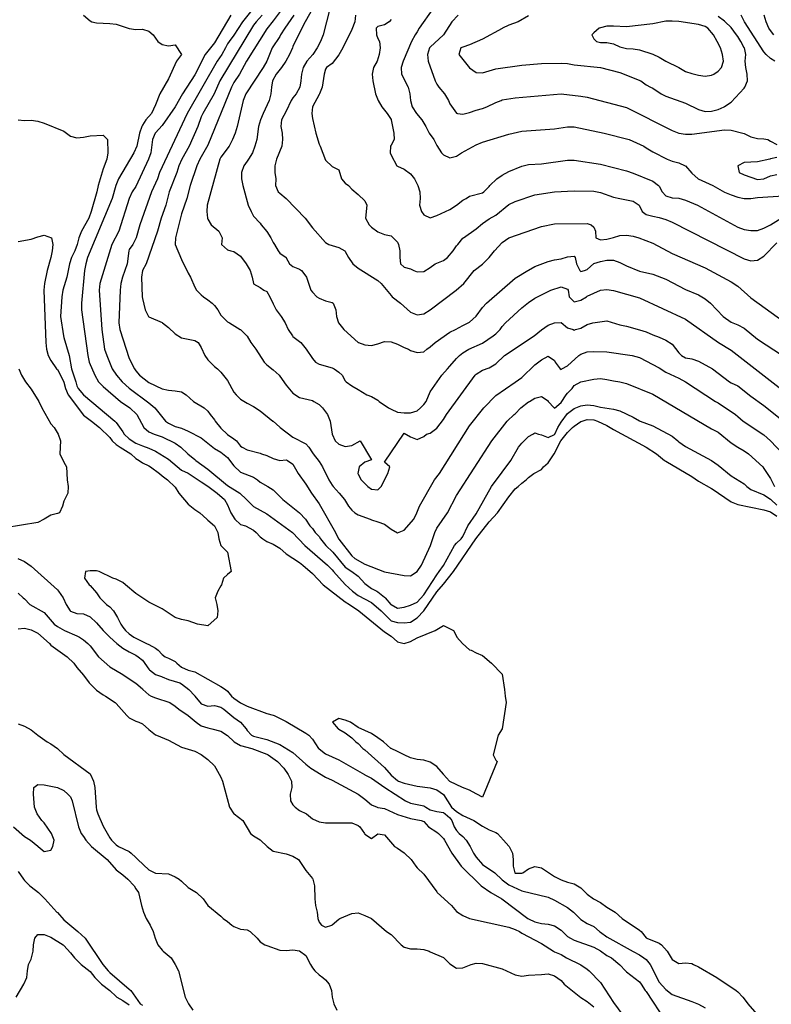
# Model space of a CAD drawing. Units: metres. Extents: x 374575 to 376497, y 8709876 to 8710499.
# Drawn here: x 374912 to 374969, y 8710157 to 8710232 of the extents above; entities that cross this region are included whole.
import ezdxf

# ---------------------------------------------------------------- set-up
doc = ezdxf.new("R2010")
doc.units = ezdxf.units.M
doc.layers.add('C-CURVAS MAYORES ACTUAL', color=250, linetype='Continuous')
doc.layers.add('C-CURVAS MENORES ACTUAL', color=252, linetype='Continuous')

msp = doc.modelspace()

# ---------------------------------------------------------------- linework, layer by layer
at = {"layer": 'C-CURVAS MAYORES ACTUAL', "flags": 128}
for points, elevation in [([(374934.297, 8710233.038), (374933.744, 8710232.038), (374932.977, 8710230.538), (374932.809, 8710230.151), (374932.77, 8710230.038), (374932.549, 8710229.538), (374932.273, 8710229.038), (374931.944, 8710228.538), (374931.537, 8710228.038), (374931.258, 8710227.538), (374931.172, 8710227.038), (374931.122, 8710226.538), (374930.985, 8710226.038), (374930.526, 8710225.038), (374930.334, 8710224.538), (374930.182, 8710224.038), (374930.057, 8710223.038), (374929.914, 8710222.538), (374929.722, 8710222.038), (374929.419, 8710221.538), (374929.309, 8710221.401), (374929.062, 8710221.038), (374928.892, 8710220.538), (374928.887, 8710220.038), (374928.984, 8710219.538), (374929.398, 8710218.038), (374929.614, 8710217.538), (374929.809, 8710217.202), (374930.309, 8710216.656), (374930.383, 8710216.538), (374930.809, 8710216.024), (374931.125, 8710215.538), (374931.309, 8710215.191), (374931.41, 8710215.038), (374931.69, 8710214.538), (374931.809, 8710214.373), (374932.286, 8710214.038), (374932.309, 8710214.004), (374932.559, 8710213.538), (374932.809, 8710213.34), (374933.309, 8710213.135), (374933.458, 8710213.038), (374933.809, 8710212.62), (374933.858, 8710212.538), (374934.188, 8710211.538), (374934.309, 8710211.39), (374934.647, 8710211.038), (374934.809, 8710210.925), (374935.309, 8710210.717), (374935.809, 8710210.591), (374935.89, 8710210.538), (374936.089, 8710210.038), (374936.145, 8710209.538), (374936.301, 8710209.038), (374936.716, 8710208.538), (374937.809, 8710207.548), (374937.824, 8710207.538), (374938.309, 8710207.358), (374938.809, 8710207.309), (374939.309, 8710207.438), (374939.809, 8710207.619), (374940.309, 8710207.603), (374940.809, 8710207.412), (374941.309, 8710207.167), (374941.634, 8710207.038), (374941.809, 8710206.942), (374942.309, 8710206.782), (374942.809, 8710206.819), (374943.047, 8710207.038), (374943.309, 8710207.204), (374943.674, 8710207.538), (374944.809, 8710208.336), (374945.248, 8710208.538), (374945.809, 8710208.851), (374946.214, 8710209.038), (374946.309, 8710209.091), (374946.809, 8710209.545), (374947.309, 8710210.222), (374947.618, 8710210.538), (374949.809, 8710212.451), (374950.767, 8710213.038), (374950.809, 8710213.073), (374951.309, 8710213.333), (374952.309, 8710213.724), (374952.809, 8710213.845), (374953.309, 8710213.926), (374953.809, 8710214.089), (374954.309, 8710214.133), (374954.382, 8710214.038), (374954.498, 8710213.538), (374954.733, 8710213.038), (374954.809, 8710212.962), (374955.096, 8710213.038), (374955.309, 8710213.122), (374955.809, 8710213.585), (374956.309, 8710213.732), (374956.809, 8710213.825), (374957.309, 8710213.822), (374957.809, 8710213.646), (374958.309, 8710213.399), (374959.309, 8710212.995), (374960.309, 8710212.754), (374961.309, 8710212.37), (374962.809, 8710211.597), (374963.809, 8710211.183), (374964.062, 8710211.038), (374964.309, 8710210.87), (374964.723, 8710210.538), (374965.7, 8710209.538), (374966.309, 8710209.098), (374966.425, 8710209.038), (374966.809, 8710208.889), (374967.309, 8710208.628), (374968.309, 8710207.792), (374970.242, 8710206.538)], 4570), ([(374928.064, 8710232.538), (374926.809, 8710230.442), (374926.098, 8710229.538), (374925.309, 8710227.991), (374924.383, 8710226.538), (374923.807, 8710225.538), (374922.809, 8710224.104), (374922.309, 8710223.567), (374922.286, 8710223.538), (374922.083, 8710223.038), (374921.953, 8710222.038), (374921.772, 8710221.538), (374920.809, 8710219.457), (374920.531, 8710219.038), (374920.309, 8710218.546), (374919.496, 8710216.038), (374918.964, 8710215.038), (374918.061, 8710212.038), (374918.01, 8710211.538), (374918.217, 8710208.538), (374918.421, 8710207.038), (374918.58, 8710206.538), (374919.007, 8710205.538), (374919.332, 8710205.038), (374919.774, 8710204.538), (374920.309, 8710204.059), (374921.809, 8710202.936), (374922.249, 8710202.538), (374923.075, 8710201.538), (374923.309, 8710201.37), (374923.809, 8710201.136), (374924.309, 8710200.988), (374924.809, 8710200.775), (374925.809, 8710200.254), (374926.809, 8710199.436), (374927.309, 8710199.152), (374927.809, 8710198.769), (374928.309, 8710198.116), (374928.809, 8710197.636), (374929.809, 8710197.247), (374930.112, 8710197.038), (374930.309, 8710196.88), (374930.901, 8710196.538), (374931.309, 8710196.296), (374932.044, 8710195.538), (374933.324, 8710194.538), (374933.778, 8710194.038), (374934.099, 8710193.538), (374934.309, 8710193.323), (374934.524, 8710193.038), (374934.809, 8710192.732), (374934.926, 8710192.538), (374935.321, 8710192.038), (374935.853, 8710191.538), (374936.809, 8710190.38), (374937.316, 8710190.038), (374937.809, 8710189.68), (374938.309, 8710189.138), (374938.809, 8710188.756), (374939.226, 8710188.538), (374939.309, 8710188.484), (374939.809, 8710188.094), (374939.865, 8710188.038), (374940.293, 8710187.538), (374940.309, 8710187.524), (374940.809, 8710187.249), (374941.309, 8710187.332), (374941.809, 8710187.467), (374942.309, 8710187.713), (374942.809, 8710188.268), (374943.809, 8710189.796), (374943.998, 8710190.038), (374944.309, 8710190.507), (374945.171, 8710192.038), (374945.309, 8710192.219), (374945.66, 8710192.538), (374945.809, 8710192.733), (374946.175, 8710193.538), (374946.809, 8710194.446), (374947.994, 8710196.538), (374948.809, 8710197.637), (374949.461, 8710198.538), (374950.057, 8710199.538), (374950.309, 8710199.848), (374950.809, 8710200.361), (374951.145, 8710200.538), (374951.309, 8710200.644), (374951.584, 8710200.538), (374951.809, 8710200.478), (374952.309, 8710200.287), (374952.809, 8710200.509), (374952.833, 8710200.538), (374953.05, 8710201.038), (374953.309, 8710201.459), (374953.809, 8710202.121), (374954.309, 8710202.511), (374954.809, 8710202.708), (374955.309, 8710202.778), (374955.809, 8710202.724), (374956.309, 8710202.608), (374957.309, 8710202.459), (374957.809, 8710202.316), (374958.809, 8710201.848), (374959.309, 8710201.555), (374959.344, 8710201.538), (374960.309, 8710201.175), (374961.809, 8710200.375), (374962.227, 8710200.038), (374962.309, 8710199.958), (374962.809, 8710199.59), (374964.809, 8710198.519), (374965.309, 8710198.177), (374966.309, 8710197.361), (374967.309, 8710196.734), (374967.493, 8710196.538), (374967.809, 8710196.318), (374968.809, 8710195.905), (374969.309, 8710195.566), (374969.329, 8710195.538), (374969.809, 8710195.115)], 4565), ([(374945.436, 8710232.538), (374944.958, 8710232.038), (374944.326, 8710231.038), (374943.309, 8710230.1), (374943.258, 8710230.038), (374943.104, 8710229.538), (374943.148, 8710229.038), (374943.673, 8710227.538), (374943.809, 8710227.271), (374943.959, 8710227.038), (374944.385, 8710226.538), (374944.701, 8710226.038), (374944.809, 8710225.773), (374945.309, 8710225.061), (374945.388, 8710225.038), (374945.809, 8710224.977), (374946.309, 8710225.1), (374946.809, 8710225.276), (374947.309, 8710225.413), (374947.645, 8710225.538), (374948.309, 8710225.882), (374948.722, 8710226.038), (374948.809, 8710226.064), (374949.809, 8710226.232), (374953.309, 8710226.529), (374954.809, 8710226.368), (374955.309, 8710226.281), (374958.309, 8710225.499), (374961.809, 8710223.728), (374962.309, 8710223.528), (374962.809, 8710223.445), (374963.309, 8710223.442), (374965.809, 8710223.785), (374966.309, 8710223.748), (374967.21, 8710223.538), (374967.309, 8710223.498), (374967.809, 8710223.244), (374968.309, 8710223.116), (374968.809, 8710223.091), (374969.107, 8710223.038), (374969.309, 8710222.916), (374969.809, 8710222.662)], 4575), ([(374969.642, 8710229.038), (374969.309, 8710229.24), (374968.993, 8710229.538), (374968.809, 8710229.745), (374967.334, 8710232.038), (374967.06, 8710232.538)], 4575), ([(374969.809, 8710221.66), (374969.309, 8710221.566), (374969.27, 8710221.538), (374968.309, 8710221.331), (374967.309, 8710221.281), (374966.825, 8710221.038), (374966.917, 8710220.538), (374967.309, 8710220.348), (374968.309, 8710219.988), (374968.809, 8710220.038), (374968.81, 8710220.038), (374969.309, 8710220.267), (374969.809, 8710220.382)], 4575), ([(374911.809, 8710188.398), (374912.194, 8710188.038), (374912.309, 8710187.959), (374912.698, 8710187.538), (374913.809, 8710186.905), (374914.558, 8710186.038), (374914.809, 8710185.84), (374915.356, 8710185.538), (374916.309, 8710185.142), (374916.498, 8710185.038), (374916.809, 8710184.824), (374917.142, 8710184.538), (374917.309, 8710184.362), (374917.96, 8710183.538), (374918.809, 8710182.761), (374919.809, 8710182.185), (374920.763, 8710181.538), (374920.809, 8710181.512), (374921.309, 8710181.086), (374921.344, 8710181.038), (374921.809, 8710180.637), (374921.986, 8710180.538), (374922.309, 8710180.397), (374923.411, 8710180.038), (374923.809, 8710179.766), (374924.091, 8710179.538), (374924.809, 8710179.042), (374925.41, 8710178.538), (374925.809, 8710178.259), (374926.309, 8710178.097), (374926.617, 8710178.038), (374927.309, 8710177.852), (374927.809, 8710177.519), (374928.327, 8710177.038), (374928.809, 8710176.759), (374929.674, 8710176.538), (374930.809, 8710176.102), (374930.926, 8710176.038), (374931.632, 8710175.538), (374932.111, 8710175.038), (374932.459, 8710174.538), (374932.701, 8710174.038), (374932.723, 8710173.538), (374932.61, 8710173.038), (374932.628, 8710172.538), (374932.809, 8710172.236), (374932.984, 8710172.038), (374933.309, 8710171.805), (374933.86, 8710171.538), (374934.309, 8710171.167), (374934.809, 8710170.919), (374935.309, 8710170.853), (374937.309, 8710170.845), (374937.809, 8710170.638), (374937.914, 8710170.538), (374938.286, 8710170.038), (374938.309, 8710169.985), (374938.809, 8710169.647), (374939.309, 8710170.002), (374939.809, 8710169.938), (374940.587, 8710169.038), (374940.809, 8710168.91), (374941.309, 8710168.566), (374941.342, 8710168.538), (374941.851, 8710168.038), (374942.199, 8710167.538), (374942.309, 8710167.411), (374942.809, 8710166.929), (374943.809, 8710165.577), (374943.841, 8710165.538), (374944.924, 8710164.538), (374945.309, 8710164.076), (374945.809, 8710163.761), (374946.309, 8710163.533), (374949.309, 8710162.884), (374949.809, 8710162.703), (374950.138, 8710162.538), (374950.309, 8710162.426), (374951.809, 8710161.631), (374952.721, 8710161.038), (374952.809, 8710160.997), (374953.309, 8710160.804), (374953.733, 8710160.538), (374954.809, 8710160), (374955.309, 8710159.665), (374955.467, 8710159.538), (374956.309, 8710158.65), (374957.309, 8710157.127), (374958.309, 8710155.784)], 4560), ([(374911.669, 8710157.538), (374912.237, 8710158.538), (374912.488, 8710159.038), (374912.526, 8710159.538), (374912.604, 8710160.038), (374912.809, 8710160.43), (374912.962, 8710161.038), (374912.993, 8710161.538), (374913.079, 8710162.038), (374913.309, 8710162.317), (374913.809, 8710162.311), (374914.309, 8710162.108), (374915.244, 8710161.538), (374915.309, 8710161.484), (374915.809, 8710160.932), (374916.109, 8710160.538), (374916.623, 8710160.038), (374917.309, 8710159.504), (374917.678, 8710159.038), (374918.176, 8710158.538), (374918.809, 8710158.045), (374919.309, 8710157.582), (374919.366, 8710157.538), (374919.809, 8710157.29), (374920.309, 8710156.951)], 4555)]:
    msp.add_lwpolyline(points, dxfattribs=dict(at, elevation=elevation))
at = {"layer": 'C-CURVAS MENORES ACTUAL', "flags": 128}
for points, elevation in [([(374930.309, 8710233.736), (374928.964, 8710232.038), (374928.309, 8710231.009), (374927.93, 8710230.538), (374927.809, 8710230.359), (374927.655, 8710230.038), (374927.369, 8710229.538), (374927.026, 8710229.038), (374924.733, 8710225.038), (374922.625, 8710220.538), (374922.457, 8710220.038), (374922, 8710219.038), (374921.1, 8710216.538), (374920.828, 8710215.538), (374920.572, 8710215.038), (374920.309, 8710214.644), (374920.259, 8710214.538), (374920.152, 8710213.538), (374919.796, 8710212.538), (374919.67, 8710212.038), (374919.599, 8710211.538), (374919.506, 8710209.038), (374919.586, 8710208.538), (374920.309, 8710206.319), (374920.702, 8710205.538), (374920.809, 8710205.38), (374921.09, 8710205.038), (374921.809, 8710204.488), (374922.809, 8710204.001), (374923.309, 8710203.889), (374923.809, 8710203.853), (374924.309, 8710203.773), (374924.662, 8710203.538), (374925.221, 8710203.038), (374926.018, 8710202.538), (374926.309, 8710202.295), (374926.475, 8710202.038), (374926.809, 8710201.639), (374926.872, 8710201.538), (374927.309, 8710200.988), (374927.809, 8710200.518), (374928.309, 8710200.18), (374928.488, 8710200.038), (374928.809, 8710199.634), (374928.935, 8710199.538), (374929.309, 8710199.342), (374930.309, 8710199.091), (374930.422, 8710199.038), (374930.809, 8710198.914), (374931.309, 8710198.672), (374931.809, 8710198.536), (374932.309, 8710198.57), (374932.393, 8710198.538), (374932.809, 8710198.255), (374933.213, 8710197.538), (374933.809, 8710196.727), (374934.228, 8710196.038), (374934.809, 8710195.226), (374936.078, 8710193.038), (374936.289, 8710192.538), (374936.309, 8710192.506), (374937.309, 8710191.249), (374937.556, 8710191.038), (374938.309, 8710190.619), (374939.809, 8710190.035), (374941.309, 8710189.739), (374941.809, 8710189.724), (374942.309, 8710190.053), (374942.649, 8710190.538), (374943.336, 8710192.038), (374943.653, 8710193.038), (374943.809, 8710193.37), (374944.623, 8710194.538), (374945.309, 8710195.861), (374948.009, 8710200.038), (374949.199, 8710201.538), (374949.73, 8710202.038), (374949.809, 8710202.102), (374950.24, 8710202.538), (374950.809, 8710203.001), (374950.887, 8710203.038), (374951.309, 8710203.283), (374951.809, 8710203.426), (374952.309, 8710203.076), (374952.331, 8710203.038), (374952.775, 8710202.538), (374952.809, 8710202.521), (374953.309, 8710202.965), (374953.692, 8710203.538), (374953.809, 8710203.683), (374954.151, 8710204.038), (374954.309, 8710204.246), (374954.809, 8710204.536), (374955.809, 8710204.752), (374956.309, 8710204.8), (374956.809, 8710204.727), (374957.309, 8710204.614), (374957.809, 8710204.544), (374958.309, 8710204.404), (374960.309, 8710203.584), (374964.809, 8710200.957), (374965.309, 8710200.692), (374966.309, 8710199.871), (374966.809, 8710199.544), (374967.309, 8710199.265), (374967.626, 8710199.038), (374968.719, 8710198.038), (374968.809, 8710197.925), (374969.309, 8710197.147), (374969.607, 8710196.538)], 4566), ([(374931.996, 8710233.038), (374931.309, 8710232.099), (374930.809, 8710231.501), (374929.273, 8710229.038), (374928.719, 8710228.038), (374928.309, 8710227.41), (374928.121, 8710227.038), (374926.309, 8710222.611), (374925.707, 8710221.538), (374925.466, 8710221.038), (374924.964, 8710219.538), (374924.717, 8710218.538), (374924.309, 8710217.376), (374923.826, 8710215.538), (374923.816, 8710215.038), (374924.309, 8710213.885), (374924.809, 8710212.847), (374924.992, 8710212.538), (374925.309, 8710211.774), (374925.438, 8710211.538), (374925.809, 8710211.179), (374925.979, 8710211.038), (374926.309, 8710210.81), (374926.645, 8710210.538), (374926.809, 8710210.37), (374927.071, 8710210.038), (374927.309, 8710209.633), (374927.417, 8710209.538), (374927.809, 8710209.11), (374927.953, 8710209.038), (374928.768, 8710208.538), (374928.809, 8710208.523), (374929.309, 8710208.027), (374929.603, 8710207.538), (374929.976, 8710207.038), (374930.609, 8710206.038), (374930.809, 8710205.835), (374931.309, 8710205.444), (374931.753, 8710205.038), (374931.809, 8710204.978), (374932.309, 8710204.289), (374932.809, 8710203.683), (374933.309, 8710203.336), (374934.309, 8710203.118), (374934.42, 8710203.038), (374934.809, 8710202.808), (374935.08, 8710202.538), (374935.458, 8710202.038), (374935.664, 8710201.538), (374935.806, 8710200.538), (374935.809, 8710200.529), (374936.047, 8710200.038), (374936.309, 8710199.782), (374936.809, 8710199.588), (374937.309, 8710199.672), (374937.949, 8710200.038), (374938.809, 8710198.585), (374938.309, 8710198.403), (374937.865, 8710198.038), (374937.772, 8710197.538), (374937.809, 8710197.476), (374938.018, 8710197.038), (374938.534, 8710196.538), (374938.809, 8710196.335), (374939.309, 8710196.285), (374939.55, 8710196.538), (374940.057, 8710197.538), (374940.214, 8710198.038), (374939.809, 8710198.391), (374941.309, 8710200.612), (374941.809, 8710200.328), (374942.309, 8710200.123), (374942.809, 8710200.362), (374943.021, 8710200.538), (374943.309, 8710200.603), (374943.809, 8710201), (374944.309, 8710201.661), (374944.542, 8710202.038), (374946.736, 8710205.038), (374946.809, 8710205.115), (374947.309, 8710205.434), (374947.809, 8710205.597), (374948.309, 8710205.909), (374948.983, 8710206.538), (374951.239, 8710208.038), (374951.809, 8710208.505), (374952.309, 8710208.858), (374952.809, 8710209.054), (374953.309, 8710209.057), (374953.809, 8710208.669), (374954.242, 8710208.538), (374954.309, 8710208.491), (374954.413, 8710208.538), (374954.809, 8710208.629), (374955.309, 8710208.91), (374955.744, 8710209.038), (374956.809, 8710209.205), (374957.809, 8710208.882), (374958.309, 8710208.788), (374959.309, 8710208.511), (374959.809, 8710208.356), (374960.309, 8710208.133), (374960.809, 8710207.959), (374961.309, 8710207.709), (374961.809, 8710207.412), (374962.309, 8710206.745), (374962.509, 8710206.538), (374962.809, 8710206.367), (374963.309, 8710206.284), (374963.809, 8710206.113), (374964.882, 8710205.538), (374966.19, 8710204.538), (374966.309, 8710204.467), (374966.809, 8710204.236), (374967.809, 8710203.429), (374968.809, 8710202.739), (374970.309, 8710201.524)], 4568), ([(374935.627, 8710233.038), (374935.119, 8710231.038), (374934.914, 8710230.538), (374934.663, 8710230.038), (374934.325, 8710229.538), (374933.887, 8710229.038), (374933.587, 8710228.538), (374933.47, 8710228.038), (374933.421, 8710227.538), (374933.334, 8710227.038), (374933.073, 8710226.538), (374932.809, 8710226.228), (374932.677, 8710226.038), (374932.309, 8710225.219), (374931.951, 8710224.538), (374931.891, 8710224.038), (374931.989, 8710223.538), (374932.026, 8710223.038), (374931.965, 8710222.538), (374931.558, 8710221.538), (374931.418, 8710221.038), (374931.418, 8710220.538), (374931.502, 8710220.038), (374931.491, 8710219.538), (374931.685, 8710219.038), (374931.809, 8710218.956), (374932.295, 8710218.538), (374932.309, 8710218.529), (374933.754, 8710217.038), (374934.309, 8710216.301), (374935.309, 8710215.186), (374935.557, 8710215.038), (374935.809, 8710214.937), (374936.309, 8710214.801), (374936.777, 8710214.538), (374936.809, 8710214.492), (374937.063, 8710214.038), (374937.4, 8710213.538), (374937.809, 8710213.21), (374939.309, 8710212.273), (374939.548, 8710212.038), (374940.309, 8710211.133), (374940.405, 8710211.038), (374941.035, 8710210.538), (374941.809, 8710209.852), (374942.309, 8710209.645), (374942.809, 8710209.741), (374943.29, 8710210.038), (374945.293, 8710211.538), (374945.875, 8710212.038), (374946.671, 8710213.038), (374947.309, 8710213.523), (374947.809, 8710214.031), (374948.208, 8710214.538), (374948.809, 8710215.168), (374949.309, 8710215.537), (374949.312, 8710215.538), (374951.809, 8710216.408), (374952.809, 8710216.612), (374955.309, 8710216.637), (374955.616, 8710216.538), (374955.809, 8710216.342), (374955.936, 8710216.038), (374955.955, 8710215.538), (374956.309, 8710215.394), (374956.809, 8710215.436), (374957.224, 8710215.538), (374957.309, 8710215.57), (374957.809, 8710215.707), (374958.309, 8710215.731), (374958.809, 8710215.663), (374959.262, 8710215.538), (374960.309, 8710215.136), (374961.809, 8710214.339), (374964.309, 8710213.246), (374966.309, 8710212.162), (374966.809, 8710211.851), (374967.809, 8710210.957), (374970.467, 8710209.038)], 4571), ([(374943.515, 8710233.038), (374942.466, 8710231.538), (374942.309, 8710231.268), (374942.144, 8710231.038), (374941.875, 8710230.538), (374941.236, 8710229.038), (374941.094, 8710228.538), (374941.103, 8710228.038), (374941.611, 8710227.038), (374941.755, 8710226.538), (374941.798, 8710226.038), (374941.92, 8710225.538), (374942.246, 8710225.038), (374942.666, 8710224.538), (374942.98, 8710224.038), (374943.218, 8710223.538), (374943.588, 8710223.038), (374943.809, 8710222.586), (374944.166, 8710222.038), (374944.309, 8710221.866), (374944.809, 8710221.647), (374945.309, 8710221.775), (374945.692, 8710222.038), (374946.809, 8710222.643), (374947.309, 8710222.842), (374949.309, 8710223.447), (374950.309, 8710223.671), (374952.809, 8710223.864), (374953.809, 8710224.023), (374954.309, 8710224.009), (374956.609, 8710223.538), (374958.503, 8710223.038), (374959.634, 8710222.538), (374959.809, 8710222.4), (374960.309, 8710222.099), (374961.417, 8710221.538), (374961.809, 8710221.391), (374962.309, 8710221.253), (374962.785, 8710221.038), (374962.809, 8710221.023), (374963.309, 8710220.486), (374963.773, 8710220.038), (374964.911, 8710219.538), (374965.809, 8710219.028), (374966.309, 8710218.81), (374966.809, 8710218.641), (374967.309, 8710218.552), (374967.809, 8710218.551), (374968.309, 8710218.62), (374970.309, 8710218.738)], 4574), ([(374916.809, 8710232.532), (374917.309, 8710232.113), (374917.446, 8710232.038), (374917.809, 8710231.947), (374918.809, 8710231.909), (374919.309, 8710231.846), (374920.309, 8710231.514), (374920.809, 8710231.445), (374921.309, 8710231.481), (374921.809, 8710231.325), (374922.134, 8710231.038), (374922.478, 8710230.538), (374922.809, 8710230.297), (374923.309, 8710230.203), (374923.809, 8710230.277), (374924.309, 8710229.532), (374923.927, 8710229.038), (374923.309, 8710227.686), (374922.629, 8710226.538), (374922.309, 8710225.69), (374922.013, 8710225.038), (374921.582, 8710224.538), (374921.309, 8710224.13), (374921.264, 8710224.038), (374921.093, 8710223.538), (374920.883, 8710222.538), (374920.665, 8710222.038), (374919.493, 8710220.038), (374919.29, 8710219.538), (374919.009, 8710218.538), (374917.112, 8710214.038), (374916.975, 8710213.538), (374916.89, 8710213.038), (374916.646, 8710210.538), (374916.659, 8710210.038), (374917.133, 8710206.538), (374917.245, 8710206.038), (374917.666, 8710205.038), (374917.956, 8710204.538), (374918.309, 8710204.169), (374919.629, 8710203.038), (374920.355, 8710202.538), (374920.877, 8710202.038), (374921.425, 8710201.038), (374921.809, 8710200.727), (374922.213, 8710200.538), (374922.809, 8710200.342), (374923.809, 8710199.844), (374924.237, 8710199.538), (374924.772, 8710199.038), (374925.309, 8710198.611), (374925.388, 8710198.538), (374926.309, 8710197.868), (374927.809, 8710196.62), (374928.743, 8710196.038), (374929.274, 8710195.538), (374929.309, 8710195.488), (374929.777, 8710195.038), (374929.809, 8710195.013), (374930.809, 8710194.451), (374932.788, 8710193.038), (374933.711, 8710192.038), (374935.451, 8710190.538), (374935.809, 8710190.17), (374935.91, 8710190.038), (374936.809, 8710189.05), (374937.355, 8710188.538), (374937.809, 8710188.223), (374938.809, 8710187.676), (374939.56, 8710187.038), (374939.809, 8710186.779), (374940.075, 8710186.538), (374940.309, 8710186.291), (374940.809, 8710186.142), (374941.309, 8710186.129), (374941.809, 8710186.187), (374942.309, 8710186.497), (374942.809, 8710187.042), (374943.809, 8710188.49), (374944.309, 8710189.075), (374945.096, 8710190.038), (374946.798, 8710192.538), (374947.809, 8710193.838), (374948.454, 8710194.538), (374949.309, 8710195.751), (374949.809, 8710196.351), (374950.039, 8710196.538), (374950.309, 8710196.793), (374950.636, 8710197.038), (374950.809, 8710197.23), (374951.238, 8710197.538), (374951.809, 8710197.835), (374951.976, 8710198.038), (374952.309, 8710198.337), (374952.78, 8710199.038), (374953.292, 8710200.038), (374953.809, 8710200.657), (374954.172, 8710201.038), (374954.309, 8710201.162), (374954.809, 8710201.497), (374954.908, 8710201.538), (374955.309, 8710201.671), (374955.809, 8710201.642), (374956.083, 8710201.538), (374956.809, 8710201.204), (374957.309, 8710200.884), (374959.808, 8710199.538), (374959.809, 8710199.538), (374960.602, 8710199.038), (374961.215, 8710198.538), (374961.309, 8710198.472), (374963.309, 8710197.308), (374963.809, 8710196.959), (374964.809, 8710196.376), (374965.309, 8710196.054), (374965.329, 8710196.038), (374966.309, 8710195.371), (374966.809, 8710195.157), (374968.809, 8710194.748), (374969.309, 8710194.612), (374969.809, 8710194.272)], 4564), ([(374930.468, 8710232.538), (374930.007, 8710232.038), (374929.809, 8710231.775), (374927.219, 8710227.538), (374926.782, 8710226.538), (374925.932, 8710225.038), (374925.809, 8710224.787), (374925.534, 8710224.038), (374924.88, 8710222.538), (374924.327, 8710221.538), (374924.088, 8710221.038), (374923.939, 8710220.538), (374923.346, 8710219.038), (374923.094, 8710218.038), (374922.74, 8710217.038), (374922.474, 8710216.038), (374921.584, 8710213.538), (374921.317, 8710213.038), (374921.233, 8710212.538), (374921.285, 8710211.038), (374921.309, 8710210.904), (374921.53, 8710210.038), (374921.769, 8710209.538), (374921.809, 8710209.496), (374922.809, 8710209.078), (374922.846, 8710209.038), (374923.309, 8710208.697), (374923.809, 8710208.195), (374924.309, 8710207.899), (374925.309, 8710207.687), (374925.569, 8710207.538), (374925.809, 8710207.158), (374926.072, 8710206.538), (374926.309, 8710206.224), (374926.809, 8710205.716), (374927.045, 8710205.538), (374927.309, 8710205.28), (374927.809, 8710204.626), (374928.309, 8710203.745), (374928.479, 8710203.538), (374928.809, 8710203.204), (374929.309, 8710202.896), (374929.809, 8710202.643), (374930.309, 8710202.319), (374931.283, 8710201.538), (374931.309, 8710201.523), (374931.809, 8710201.079), (374931.846, 8710201.038), (374932.809, 8710200.319), (374933.809, 8710199.805), (374934.028, 8710199.538), (374934.309, 8710199.124), (374934.352, 8710199.038), (374934.809, 8710198.44), (374935.077, 8710198.038), (374935.57, 8710197.038), (374935.809, 8710196.651), (374935.894, 8710196.538), (374936.342, 8710196.038), (374936.752, 8710195.538), (374937.06, 8710195.038), (374937.309, 8710194.732), (374937.544, 8710194.538), (374937.809, 8710194.381), (374938.713, 8710194.038), (374938.809, 8710193.985), (374939.309, 8710193.844), (374939.809, 8710193.653), (374940.309, 8710193.285), (374940.809, 8710192.996), (374941.309, 8710193.213), (374942.042, 8710194.038), (374942.294, 8710194.538), (374942.484, 8710195.038), (374943.64, 8710197.038), (374944.014, 8710197.538), (374946.309, 8710201.182), (374947.416, 8710202.538), (374948.309, 8710203.501), (374949.809, 8710204.5), (374950.309, 8710204.879), (374951.309, 8710205.836), (374951.809, 8710206.229), (374952.309, 8710206.508), (374952.809, 8710206.154), (374952.858, 8710206.038), (374953.246, 8710205.538), (374953.309, 8710205.478), (374953.362, 8710205.538), (374953.809, 8710205.752), (374954.667, 8710206.538), (374954.809, 8710206.64), (374955.309, 8710206.816), (374955.809, 8710206.856), (374956.809, 8710206.827), (374958.749, 8710206.538), (374959.309, 8710206.39), (374960.809, 8710205.597), (374961.309, 8710205.273), (374962.309, 8710204.825), (374962.809, 8710204.548), (374965.119, 8710203.038), (374965.309, 8710202.933), (374966.64, 8710202.038), (374966.809, 8710201.878), (374967.232, 8710201.538), (374968.809, 8710200.492), (374969.309, 8710200.041), (374970.25, 8710199.038)], 4567), ([(374932.888, 8710232.538), (374932.192, 8710231.538), (374931.862, 8710231.038), (374931.809, 8710230.915), (374931.238, 8710230.038), (374930.815, 8710229.038), (374930.543, 8710228.538), (374929.216, 8710226.538), (374929.019, 8710226.038), (374928.563, 8710224.038), (374928.4, 8710223.538), (374928.188, 8710223.038), (374927.929, 8710222.538), (374927.309, 8710221.692), (374927.224, 8710221.538), (374926.254, 8710218.038), (374926.221, 8710217.538), (374926.285, 8710217.038), (374926.309, 8710216.972), (374926.575, 8710216.538), (374927.139, 8710216.038), (374927.395, 8710215.538), (374927.355, 8710215.038), (374927.809, 8710214.629), (374928.064, 8710214.538), (374928.309, 8710214.494), (374928.809, 8710214.128), (374929.25, 8710213.538), (374929.535, 8710213.038), (374929.693, 8710212.538), (374929.791, 8710212.038), (374929.809, 8710212.02), (374930.309, 8710211.747), (374930.591, 8710211.538), (374930.809, 8710211.434), (374931.043, 8710211.038), (374931.309, 8710210.505), (374931.522, 8710210.038), (374931.91, 8710209.538), (374932.212, 8710209.038), (374932.441, 8710208.538), (374932.779, 8710208.038), (374932.809, 8710208), (374933.405, 8710207.538), (374933.832, 8710207.038), (374934.309, 8710206.315), (374934.548, 8710206.038), (374934.809, 8710205.896), (374935.809, 8710205.612), (374935.976, 8710205.538), (374936.309, 8710205.287), (374936.576, 8710205.038), (374936.809, 8710204.618), (374936.891, 8710204.538), (374937.309, 8710204.231), (374937.809, 8710203.96), (374938.458, 8710203.538), (374938.809, 8710203.407), (374939.309, 8710203.127), (374939.392, 8710203.038), (374940.125, 8710202.538), (374940.309, 8710202.44), (374940.809, 8710202.223), (374941.309, 8710202.159), (374941.809, 8710202.18), (374942.309, 8710202.332), (374942.563, 8710202.538), (374942.809, 8710202.795), (374942.999, 8710203.038), (374943.309, 8710203.77), (374943.476, 8710204.038), (374944.202, 8710205.038), (374944.616, 8710205.538), (374944.809, 8710205.732), (374945.309, 8710206.321), (374945.534, 8710206.538), (374945.809, 8710206.761), (374946.261, 8710207.038), (374947.309, 8710207.48), (374948.114, 8710208.038), (374948.309, 8710208.206), (374948.642, 8710208.538), (374948.809, 8710208.757), (374949.062, 8710209.038), (374950.309, 8710210.195), (374950.809, 8710210.608), (374951.309, 8710210.931), (374952.53, 8710211.538), (374953.309, 8710211.805), (374953.809, 8710211.624), (374953.841, 8710211.538), (374953.928, 8710211.038), (374954.309, 8710210.649), (374954.809, 8710210.771), (374955.261, 8710211.038), (374955.309, 8710211.078), (374956.309, 8710211.545), (374956.809, 8710211.588), (374957.309, 8710211.506), (374959.309, 8710210.94), (374962.809, 8710209.333), (374965.343, 8710207.538), (374966.309, 8710206.95), (374971.809, 8710202.678)], 4569), ([(374937.604, 8710232.538), (374937.536, 8710232.038), (374937.309, 8710231.441), (374936.634, 8710230.038), (374936.309, 8710229.501), (374935.809, 8710228.849), (374935.38, 8710228.538), (374935.309, 8710228.428), (374935.21, 8710228.038), (374935.047, 8710227.038), (374934.843, 8710226.538), (374934.809, 8710226.493), (374934.305, 8710225.538), (374934.254, 8710225.038), (374934.309, 8710224.654), (374934.553, 8710223.538), (374934.809, 8710222.691), (374934.889, 8710222.538), (374935.309, 8710221.475), (374935.809, 8710220.981), (374936.309, 8710220.733), (374936.514, 8710220.038), (374936.809, 8710219.718), (374937.059, 8710219.538), (374937.309, 8710219.244), (374937.809, 8710218.855), (374938.309, 8710218.357), (374938.451, 8710218.038), (374938.367, 8710217.038), (374938.64, 8710216.538), (374938.809, 8710216.343), (374939.309, 8710216.004), (374939.809, 8710215.795), (374940.309, 8710215.676), (374940.809, 8710215.198), (374940.878, 8710215.038), (374940.977, 8710214.538), (374940.989, 8710214.038), (374941.047, 8710213.538), (374941.309, 8710213.287), (374941.809, 8710213.163), (374942.057, 8710213.038), (374942.309, 8710212.946), (374942.809, 8710212.968), (374943.309, 8710213.267), (374943.68, 8710213.538), (374943.809, 8710213.603), (374944.309, 8710213.796), (374944.619, 8710214.038), (374945.056, 8710214.538), (374945.309, 8710214.916), (374945.427, 8710215.038), (374945.809, 8710215.502), (374945.849, 8710215.538), (374946.809, 8710216.226), (374947.309, 8710216.639), (374947.809, 8710216.991), (374948.309, 8710217.277), (374949.309, 8710218.075), (374949.809, 8710218.304), (374951.309, 8710218.816), (374952.809, 8710219.058), (374954.309, 8710219.135), (374955.809, 8710219.093), (374956.309, 8710219.01), (374957.309, 8710218.639), (374957.809, 8710218.529), (374958.809, 8710218.336), (374959.275, 8710218.038), (374959.518, 8710217.538), (374959.809, 8710217.323), (374960.309, 8710217.183), (374960.809, 8710217.084), (374961.309, 8710216.941), (374961.809, 8710216.74), (374967.309, 8710213.943), (374967.809, 8710213.784), (374968.309, 8710213.828), (374968.809, 8710214.131), (374969.809, 8710215.152)], 4572), ([(374940.309, 8710232.216), (374940.172, 8710232.038), (374939.809, 8710231.816), (374939.309, 8710231.674), (374939.171, 8710231.538), (374939.208, 8710231.038), (374939.309, 8710230.749), (374939.441, 8710230.538), (374939.483, 8710230.038), (374939.407, 8710229.538), (374939.263, 8710229.038), (374938.977, 8710228.538), (374938.867, 8710228.038), (374938.915, 8710227.538), (374939.12, 8710226.538), (374939.321, 8710226.038), (374939.61, 8710225.538), (374940.019, 8710225.038), (374940.309, 8710224.567), (374940.319, 8710224.538), (374940.521, 8710223.538), (374940.544, 8710223.038), (374940.309, 8710222.606), (374940.279, 8710222.538), (374940.242, 8710222.038), (374940.309, 8710221.86), (374940.758, 8710221.038), (374940.809, 8710220.999), (374941.309, 8710220.783), (374941.809, 8710220.436), (374942.102, 8710220.038), (374942.351, 8710219.538), (374942.515, 8710219.038), (374942.538, 8710218.538), (374942.498, 8710218.038), (374942.648, 8710217.538), (374942.809, 8710217.3), (374943.309, 8710217.059), (374943.809, 8710217.229), (374944.809, 8710217.687), (374945.309, 8710218.019), (374945.809, 8710218.416), (374946.041, 8710218.538), (374946.309, 8710218.73), (374947.309, 8710218.974), (374947.394, 8710219.038), (374947.809, 8710219.454), (374947.868, 8710219.538), (374948.392, 8710220.038), (374948.809, 8710220.317), (374949.309, 8710220.596), (374950.309, 8710221.019), (374950.809, 8710221.131), (374951.809, 8710221.179), (374953.809, 8710221.47), (374954.309, 8710221.456), (374956.309, 8710221.152), (374958.309, 8710220.659), (374958.809, 8710220.486), (374960.309, 8710219.858), (374960.766, 8710219.538), (374960.809, 8710219.481), (374961.024, 8710219.038), (374961.309, 8710218.744), (374961.809, 8710218.601), (374962.309, 8710218.564), (374962.809, 8710218.422), (374963.726, 8710218.038), (374966.809, 8710216.342), (374967.309, 8710216.176), (374967.809, 8710216.084), (374968.309, 8710216.1), (374968.809, 8710216.265), (374969.309, 8710216.534), (374969.315, 8710216.538), (374970.141, 8710217.038)], 4573), ([(374950.809, 8710232.485), (374950.017, 8710232.038), (374949.309, 8710231.791), (374948.83, 8710231.538), (374948.809, 8710231.525), (374947.309, 8710230.712), (374946.309, 8710230.269), (374945.809, 8710230.109), (374945.65, 8710230.038), (374945.495, 8710229.538), (374946.309, 8710228.51), (374946.809, 8710228.176), (374947.309, 8710228.138), (374948.309, 8710228.451), (374950.309, 8710228.734), (374951.809, 8710228.849), (374953.309, 8710228.888), (374953.809, 8710228.86), (374954.309, 8710228.762), (374956.309, 8710228.554), (374957.809, 8710228.165), (374959.405, 8710227.538), (374959.809, 8710227.234), (374960.153, 8710227.038), (374960.309, 8710226.967), (374960.957, 8710226.538), (374961.309, 8710226.349), (374962.809, 8710225.817), (374963.809, 8710225.329), (374964.309, 8710225.193), (374964.809, 8710225.198), (374965.309, 8710225.343), (374965.77, 8710225.538), (374965.809, 8710225.559), (374966.309, 8710225.886), (374967.309, 8710226.971), (374967.359, 8710227.038), (374967.554, 8710227.538), (374967.528, 8710228.038), (374967.423, 8710228.538), (374967.377, 8710229.038), (374967.419, 8710229.538), (374967.318, 8710230.038), (374967.309, 8710230.052), (374967.052, 8710230.538), (374966.809, 8710230.922), (374966.71, 8710231.038), (374966.309, 8710231.601)], 4576), ([(374964.534, 8710231.538), (374964.309, 8710231.686), (374963.809, 8710231.839), (374962.309, 8710232.047), (374961.809, 8710232.093), (374961.309, 8710232.086), (374960.309, 8710231.871), (374958.309, 8710231.661), (374957.309, 8710231.701), (374956.809, 8710231.695), (374956.309, 8710231.585), (374956.21, 8710231.538), (374955.809, 8710231.189), (374955.664, 8710231.038), (374955.809, 8710230.728), (374956.015, 8710230.538), (374956.309, 8710230.463), (374956.809, 8710230.455), (374957.309, 8710230.341), (374957.809, 8710230.119), (374958.094, 8710230.038), (374958.309, 8710230.008), (374958.809, 8710229.977), (374959.309, 8710229.9), (374960.309, 8710229.565), (374960.809, 8710229.338), (374961.309, 8710229.023), (374962.309, 8710228.54), (374962.809, 8710228.253), (374963.309, 8710228.075), (374963.809, 8710227.958), (374964.309, 8710227.881), (374964.809, 8710227.962), (374964.977, 8710228.038), (374965.309, 8710228.255), (374965.57, 8710228.538), (374965.71, 8710229.038), (374965.647, 8710229.538), (374965.483, 8710230.038), (374965.25, 8710230.538), (374964.969, 8710231.038), (374964.534, 8710231.538)], 4577), ([(374966.309, 8710231.601), (374965.852, 8710232.038), (374965.809, 8710232.089), (374965.309, 8710232.436)], 4576), ([(374969.575, 8710231.038), (374969.309, 8710231.367), (374969.198, 8710231.538), (374968.98, 8710232.038), (374968.822, 8710232.538)], 4574), ([(374911.809, 8710224.538), (374912.309, 8710224.504), (374912.809, 8710224.534), (374913.309, 8710224.441), (374913.809, 8710224.286), (374915.309, 8710223.686), (374915.809, 8710223.31), (374916.309, 8710223.174), (374916.809, 8710223.226), (374917.309, 8710223.322), (374918.309, 8710223.386), (374918.645, 8710223.038), (374918.671, 8710222.038), (374918.587, 8710221.538), (374918.309, 8710220.814), (374917.915, 8710219.538), (374917.813, 8710219.038), (374917.392, 8710217.538), (374917.208, 8710217.038), (374916.651, 8710216.038), (374916.443, 8710215.538), (374916.327, 8710215.038), (374916.136, 8710214.538), (374915.901, 8710214.038), (374915.747, 8710213.538), (374915.532, 8710212.538), (374915.223, 8710211.538), (374915.148, 8710211.038), (374915.041, 8710209.538), (374915.269, 8710208.038), (374915.309, 8710207.933), (374915.713, 8710206.538), (374915.882, 8710205.538), (374916.221, 8710204.538), (374916.309, 8710204.236), (374916.397, 8710204.038), (374916.801, 8710203.538), (374919.198, 8710201.538), (374919.309, 8710201.425), (374919.809, 8710200.724), (374919.923, 8710200.538), (374920.309, 8710200.17), (374920.809, 8710199.857), (374921.309, 8710199.641), (374921.809, 8710199.476), (374922.309, 8710199.245), (374923.309, 8710198.635), (374924.309, 8710197.799), (374924.809, 8710197.563), (374925.809, 8710196.89), (374926.309, 8710196.579), (374927.013, 8710196.038), (374927.577, 8710195.538), (374927.809, 8710195.134), (374928.055, 8710194.538), (374928.382, 8710194.038), (374928.809, 8710193.648), (374929.183, 8710193.538), (374929.809, 8710193.218), (374930.006, 8710193.038), (374930.309, 8710192.685), (374930.502, 8710192.538), (374930.809, 8710192.341), (374931.309, 8710192.143), (374931.809, 8710191.832), (374932.309, 8710191.402), (374933.309, 8710190.736), (374933.579, 8710190.538), (374934.309, 8710189.891), (374935.132, 8710189.038), (374936.809, 8710187.734), (374937.139, 8710187.538), (374937.848, 8710187.038), (374939.809, 8710185.448), (374940.309, 8710185.115), (374940.809, 8710184.665), (374941.309, 8710184.56), (374941.809, 8710184.701), (374942.309, 8710184.979), (374943.674, 8710185.538), (374944.309, 8710185.927), (374945.073, 8710185.538), (374945.309, 8710185.102), (374945.351, 8710185.038), (374945.771, 8710184.538), (374946.309, 8710184.071), (374946.434, 8710184.038), (374946.809, 8710183.844), (374947.309, 8710183.637), (374947.994, 8710183.038), (374948.809, 8710182.207), (374948.981, 8710181.038), (374949.022, 8710180.538), (374949.121, 8710180.038), (374948.809, 8710178.019), (374948.504, 8710177.538), (374948.117, 8710176.038), (374948.309, 8710175.644), (374948.427, 8710175.538), (374947.309, 8710172.822), (374946.859, 8710173.038), (374946.809, 8710173.072), (374946.309, 8710173.335), (374945.781, 8710173.538), (374944.809, 8710174.003), (374944.772, 8710174.038), (374944.326, 8710174.538), (374944.309, 8710174.562), (374943.809, 8710175.148), (374943.309, 8710175.493), (374942.809, 8710175.637), (374942.309, 8710175.693), (374941.809, 8710175.809), (374941.309, 8710176.038), (374940.809, 8710176.304), (374940.309, 8710176.517), (374940.288, 8710176.538), (374939.724, 8710177.038), (374939.309, 8710177.354), (374938.809, 8710177.666), (374937.809, 8710178.14), (374937.219, 8710178.538), (374936.809, 8710178.683), (374936.309, 8710178.809), (374935.831, 8710178.538), (374936.266, 8710178.038), (374936.309, 8710177.999), (374936.809, 8710177.724), (374937.309, 8710177.352), (374937.629, 8710177.038), (374937.809, 8710176.908), (374938.162, 8710176.538), (374938.309, 8710176.431), (374939.809, 8710175.087), (374940.309, 8710174.499), (374940.809, 8710174.084), (374940.886, 8710174.038), (374941.309, 8710173.884), (374942.309, 8710173.659), (374943.309, 8710173.532), (374943.809, 8710173.374), (374944.309, 8710173.009), (374944.924, 8710172.038), (374945.309, 8710171.706), (374945.809, 8710171.404), (374946.648, 8710171.038), (374947.309, 8710170.585), (374947.809, 8710170.315), (374948.309, 8710170.115), (374948.442, 8710170.038), (374948.914, 8710169.538), (374949.309, 8710169.06), (374949.338, 8710169.038), (374949.584, 8710168.538), (374949.649, 8710168.038), (374949.634, 8710167.538), (374949.776, 8710167.038), (374949.809, 8710167.012), (374950.309, 8710167.009), (374950.388, 8710167.038), (374950.809, 8710167.325), (374951.309, 8710167.515), (374951.809, 8710167.426), (374952.809, 8710166.75), (374953.309, 8710166.488), (374953.809, 8710166.312), (374954.309, 8710166.184), (374954.809, 8710165.874), (374955.309, 8710165.413), (374955.788, 8710165.038), (374956.309, 8710164.755), (374956.809, 8710164.415), (374957.446, 8710164.038), (374957.986, 8710163.538), (374959.309, 8710162.661), (374959.438, 8710162.538), (374959.809, 8710162.073), (374959.85, 8710162.038), (374960.809, 8710161.661), (374960.98, 8710161.538), (374961.406, 8710161.038), (374961.809, 8710160.414), (374962.309, 8710160.116), (374962.809, 8710160.157), (374963.309, 8710160.102), (374963.417, 8710160.038), (374963.809, 8710159.86), (374965.205, 8710159.038), (374966.687, 8710158.038), (374966.809, 8710157.938), (374967.207, 8710157.538), (374967.309, 8710157.417), (374967.583, 8710157.038), (374968.444, 8710156.038)], 4563), ([(374911.809, 8710215.257), (374912.809, 8710215.44), (374913.309, 8710215.606), (374913.809, 8710215.736), (374914.354, 8710215.538), (374914.454, 8710215.038), (374914.415, 8710214.538), (374914.322, 8710214.038), (374914.033, 8710213.038), (374913.82, 8710212.038), (374913.771, 8710211.538), (374913.94, 8710207.538), (374913.989, 8710207.038), (374914.113, 8710206.538), (374914.309, 8710206.174), (374914.744, 8710205.538), (374914.809, 8710205.474), (374915.294, 8710204.538), (374915.309, 8710204.501), (374915.442, 8710204.038), (374915.639, 8710203.538), (374916.809, 8710201.991), (374917.309, 8710201.6), (374917.414, 8710201.538), (374918.018, 8710201.038), (374918.809, 8710200.281), (374919.002, 8710200.038), (374919.309, 8710199.755), (374919.602, 8710199.538), (374920.425, 8710199.038), (374920.809, 8710198.678), (374921.061, 8710198.538), (374921.309, 8710198.358), (374921.809, 8710198.11), (374921.927, 8710198.038), (374922.617, 8710197.538), (374922.809, 8710197.354), (374923.22, 8710197.038), (374923.809, 8710196.482), (374924.088, 8710196.038), (374924.809, 8710195.202), (374925.309, 8710194.782), (374925.698, 8710194.538), (374926.24, 8710194.038), (374926.309, 8710193.962), (374926.819, 8710193.538), (374927.066, 8710193.038), (374927.152, 8710192.538), (374927.309, 8710192.044), (374927.311, 8710192.038), (374927.809, 8710191.528), (374928.104, 8710190.038), (374927.809, 8710189.815), (374927.494, 8710189.538), (374927.347, 8710189.038), (374927.309, 8710188.946), (374927.07, 8710188.538), (374926.882, 8710188.038), (374927, 8710187.538), (374927.069, 8710187.038), (374927.016, 8710186.538), (374926.309, 8710185.904), (374925.508, 8710186.038), (374924.809, 8710186.287), (374924.309, 8710186.376), (374923.809, 8710186.536), (374922.809, 8710187.191), (374921.809, 8710187.705), (374920.809, 8710188.36), (374920.021, 8710189.038), (374919.809, 8710189.201), (374919.309, 8710189.453), (374919.055, 8710189.538), (374917.999, 8710190.038), (374917.809, 8710190.112), (374917.309, 8710190.109), (374916.966, 8710190.038), (374916.876, 8710189.538), (374917.251, 8710189.038), (374917.309, 8710188.989), (374917.809, 8710188.426), (374918.067, 8710188.038), (374918.568, 8710187.538), (374918.809, 8710187.341), (374919.09, 8710187.038), (374919.399, 8710186.538), (374919.659, 8710186.038), (374919.809, 8710185.795), (374920.008, 8710185.538), (374920.309, 8710185.277), (374920.657, 8710185.038), (374921.611, 8710184.538), (374921.809, 8710184.461), (374922.309, 8710184.2), (374922.502, 8710184.038), (374922.809, 8710183.713), (374923.048, 8710183.538), (374923.309, 8710183.43), (374923.809, 8710183.174), (374923.932, 8710183.038), (374924.309, 8710182.746), (374924.809, 8710182.52), (374925.309, 8710182.393), (374927.309, 8710181.274), (374927.659, 8710181.038), (374927.809, 8710180.911), (374928.122, 8710180.538), (374928.309, 8710180.363), (374928.809, 8710180.009), (374929.309, 8710179.751), (374930.809, 8710179.196), (374931.309, 8710179.063), (374931.371, 8710179.038), (374932.309, 8710178.591), (374933.809, 8710177.702), (374934.032, 8710177.538), (374934.309, 8710177.243), (374934.766, 8710176.538), (374934.809, 8710176.496), (374935.309, 8710176.118), (374936.309, 8710175.674), (374938.284, 8710174.538), (374938.309, 8710174.527), (374938.809, 8710174.259), (374939.83, 8710173.538), (374941.412, 8710172.538), (374941.809, 8710172.36), (374942.809, 8710172.147), (374942.969, 8710172.038), (374943.309, 8710171.853), (374943.809, 8710171.718), (374944.309, 8710171.644), (374944.45, 8710171.538), (374944.809, 8710171.223), (374944.957, 8710171.038), (374945.146, 8710170.538), (374945.309, 8710170.255), (374945.518, 8710170.038), (374945.809, 8710169.81), (374946.052, 8710169.538), (374946.368, 8710169.038), (374946.61, 8710168.538), (374946.809, 8710168.222), (374947.309, 8710167.66), (374948.248, 8710167.038), (374948.809, 8710166.494), (374949.309, 8710166.12), (374950.309, 8710165.665), (374952.309, 8710165.17), (374952.809, 8710164.956), (374953.809, 8710164.38), (374954.258, 8710164.038), (374954.743, 8710163.538), (374954.809, 8710163.459), (374955.309, 8710163.154), (374955.809, 8710162.93), (374956.24, 8710162.538), (374956.309, 8710162.506), (374956.809, 8710162.145), (374958.809, 8710161.033), (374959.309, 8710160.757), (374959.64, 8710160.538), (374959.809, 8710160.405), (374960.105, 8710160.038), (374960.809, 8710158.669), (374961.309, 8710158.109), (374961.809, 8710157.746), (374963.309, 8710157.202), (374963.809, 8710156.995), (374964.309, 8710156.722)], 4562), ([(374911.861, 8710205.538), (374912.063, 8710205.038), (374912.374, 8710204.538), (374912.809, 8710203.979), (374913.393, 8710203.038), (374913.627, 8710202.538), (374914.309, 8710201.323), (374914.565, 8710201.038), (374914.864, 8710200.538), (374915.05, 8710200.038), (374914.997, 8710199.038), (374915.309, 8710198.391), (374915.5, 8710198.038), (374915.546, 8710197.038), (374915.642, 8710196.538), (374915.621, 8710196.038), (374915.309, 8710195.422), (374915.189, 8710195.038), (374914.961, 8710194.538), (374914.809, 8710194.477), (374914.309, 8710194.346), (374913.809, 8710194.044), (374913.803, 8710194.038), (374913.309, 8710193.796), (374910.809, 8710193.388)], 4561), ([(374911.787, 8710191.038), (374912.309, 8710190.809), (374912.809, 8710190.447), (374914.809, 8710188.638), (374914.9, 8710188.538), (374915.256, 8710188.038), (374915.494, 8710187.538), (374915.778, 8710187.038), (374915.809, 8710187.016), (374916.309, 8710186.852), (374916.809, 8710186.809), (374917.309, 8710186.578), (374917.809, 8710186.132), (374918.311, 8710185.538), (374918.813, 8710185.038), (374919.342, 8710184.538), (374919.809, 8710184.185), (374920.309, 8710183.904), (374920.809, 8710183.655), (374920.987, 8710183.538), (374921.309, 8710183.265), (374921.809, 8710182.577), (374921.842, 8710182.538), (374922.309, 8710182.186), (374922.766, 8710182.038), (374922.809, 8710182.014), (374923.309, 8710181.809), (374924.177, 8710181.538), (374924.309, 8710181.476), (374924.846, 8710181.038), (374925.309, 8710180.543), (374925.315, 8710180.538), (374925.809, 8710179.942), (374926.309, 8710179.764), (374926.809, 8710179.818), (374927.309, 8710179.693), (374927.532, 8710179.538), (374928.309, 8710178.89), (374928.817, 8710178.538), (374929.25, 8710178.038), (374929.309, 8710177.906), (374929.657, 8710177.538), (374929.809, 8710177.482), (374930.809, 8710177.219), (374931.809, 8710176.838), (374932.809, 8710176.226), (374933.809, 8710175.324), (374934.185, 8710175.038), (374935.309, 8710174.34), (374935.809, 8710174.118), (374937.809, 8710173.034), (374938.309, 8710172.663), (374938.809, 8710172.228), (374939.26, 8710172.038), (374939.309, 8710172.024), (374939.809, 8710171.937), (374940.809, 8710171.495), (374941.809, 8710171.194), (374942.627, 8710171.038), (374942.809, 8710170.96), (374943.18, 8710170.538), (374943.809, 8710170.137), (374943.941, 8710170.038), (374944.309, 8710169.656), (374944.398, 8710169.538), (374944.957, 8710168.538), (374945.674, 8710167.538), (374947.19, 8710166.038), (374947.94, 8710165.538), (374948.79, 8710165.038), (374950.77, 8710163.538), (374950.809, 8710163.517), (374951.309, 8710163.288), (374951.809, 8710163.15), (374952.309, 8710163.103), (374952.809, 8710162.982), (374953.309, 8710162.659), (374953.412, 8710162.538), (374953.809, 8710162.181), (374954.017, 8710162.038), (374954.309, 8710161.882), (374955.809, 8710161.347), (374956.309, 8710161.075), (374956.809, 8710160.728), (374957.163, 8710160.538), (374957.809, 8710159.994), (374958.229, 8710159.538), (374958.309, 8710159.467), (374959.309, 8710158.708), (374959.434, 8710158.538), (374959.742, 8710158.038), (374959.809, 8710157.96), (374961.309, 8710155.686)], 4561), ([(374911.809, 8710185.667), (374912.309, 8710185.72), (374912.809, 8710185.605), (374912.908, 8710185.538), (374913.309, 8710185.326), (374914.201, 8710184.538), (374914.309, 8710184.414), (374915.562, 8710183.538), (374916.073, 8710183.038), (374916.309, 8710182.717), (374916.809, 8710182.134), (374917.236, 8710181.538), (374917.309, 8710181.456), (374917.809, 8710180.975), (374918.309, 8710180.636), (374918.488, 8710180.538), (374919.235, 8710180.038), (374919.309, 8710179.971), (374920.131, 8710179.038), (374920.309, 8710178.868), (374920.809, 8710178.623), (374921.047, 8710178.538), (374921.309, 8710178.419), (374921.809, 8710177.99), (374922.309, 8710177.584), (374922.394, 8710177.538), (374923.309, 8710177.172), (374924.309, 8710176.638), (374925.309, 8710176.318), (374925.809, 8710176.062), (374926.309, 8710175.694), (374926.809, 8710175.202), (374926.931, 8710175.038), (374927.309, 8710174.341), (374927.425, 8710174.038), (374927.957, 8710172.038), (374928.309, 8710171.55), (374928.32, 8710171.538), (374928.976, 8710171.038), (374929.573, 8710170.038), (374929.809, 8710169.86), (374930.309, 8710169.562), (374930.338, 8710169.538), (374930.851, 8710169.038), (374931.309, 8710168.69), (374932.309, 8710168.489), (374932.809, 8710168.294), (374933.228, 8710168.038), (374933.809, 8710167.209), (374934.309, 8710166.606), (374934.34, 8710166.538), (374934.467, 8710166.038), (374934.48, 8710165.038), (374934.548, 8710164.538), (374934.673, 8710164.038), (374934.717, 8710163.538), (374934.809, 8710163.266), (374934.992, 8710163.038), (374935.309, 8710162.871), (374935.79, 8710163.038), (374935.809, 8710163.052), (374936.309, 8710163.487), (374936.407, 8710163.538), (374937.309, 8710163.93), (374937.809, 8710163.979), (374938.309, 8710163.783), (374938.809, 8710163.542), (374938.815, 8710163.538), (374939.953, 8710162.538), (374940.309, 8710162.32), (374941.074, 8710161.538), (374941.309, 8710161.345), (374941.809, 8710161.234), (374942.309, 8710161.233), (374942.809, 8710161.17), (374943.226, 8710161.038), (374943.309, 8710160.992), (374944.309, 8710160.577), (374944.809, 8710160.078), (374945.309, 8710159.756), (374945.809, 8710159.774), (374946.448, 8710160.038), (374946.809, 8710160.134), (374947.309, 8710160.116), (374948.809, 8710159.69), (374949.809, 8710159.228), (374950.309, 8710159.138), (374950.809, 8710159.215), (374951.809, 8710159.27), (374952.309, 8710159.325), (374952.809, 8710159.177), (374953.309, 8710158.816), (374953.552, 8710158.538), (374954.809, 8710157.512), (374955.309, 8710157.202), (374955.809, 8710156.79)], 4559), ([(374911.809, 8710178.412), (374912.309, 8710178.247), (374912.809, 8710177.953), (374913.309, 8710177.541), (374913.311, 8710177.538), (374914.037, 8710177.038), (374914.309, 8710176.882), (374914.818, 8710176.538), (374915.309, 8710176.08), (374917.309, 8710174.587), (374917.35, 8710174.538), (374917.569, 8710174.038), (374917.673, 8710173.538), (374917.77, 8710172.038), (374917.809, 8710171.85), (374917.896, 8710171.538), (374918.309, 8710170.596), (374918.809, 8710169.697), (374918.947, 8710169.538), (374919.309, 8710169.177), (374919.477, 8710169.038), (374920.309, 8710168.653), (374920.451, 8710168.538), (374920.809, 8710168.206), (374920.948, 8710168.038), (374921.809, 8710167.26), (374922.309, 8710167.002), (374923.309, 8710166.944), (374923.809, 8710166.729), (374924.122, 8710166.538), (374924.309, 8710166.384), (374924.809, 8710165.901), (374925.444, 8710165.538), (374925.948, 8710165.038), (374926.302, 8710164.538), (374926.309, 8710164.531), (374927.309, 8710163.723), (374927.471, 8710163.538), (374927.809, 8710163.325), (374928.138, 8710163.038), (374928.309, 8710162.923), (374928.809, 8710162.731), (374929.309, 8710162.669), (374929.548, 8710162.538), (374930.068, 8710162.038), (374930.309, 8710161.756), (374930.664, 8710161.538), (374930.809, 8710161.469), (374931.809, 8710161.123), (374932.309, 8710161.112), (374932.809, 8710161.147), (374933.309, 8710161.068), (374933.809, 8710160.709), (374934.156, 8710160.038), (374934.309, 8710159.787), (374934.488, 8710159.538), (374934.809, 8710159.25), (374935.105, 8710159.038), (374935.309, 8710158.866), (374935.573, 8710158.538), (374935.767, 8710158.038), (374935.816, 8710157.538), (374935.933, 8710157.038), (374936.176, 8710156.538)], 4558), ([(374911.446, 8710170.538), (374912.309, 8710169.815), (374912.745, 8710169.538), (374913.309, 8710169.064), (374913.347, 8710169.038), (374913.809, 8710168.668), (374914.309, 8710168.766), (374914.461, 8710169.038), (374914.562, 8710169.538), (374914.363, 8710170.038), (374913.809, 8710170.851), (374913.63, 8710171.038), (374913.256, 8710171.538), (374913.065, 8710172.038), (374912.977, 8710173.038), (374913.005, 8710173.538), (374913.309, 8710173.772), (374913.809, 8710173.745), (374914.809, 8710173.551), (374915.309, 8710173.321), (374915.621, 8710173.038), (374915.809, 8710172.838), (374915.943, 8710172.538), (374916.416, 8710170.538), (374916.637, 8710170.038), (374916.809, 8710169.817), (374916.993, 8710169.538), (374917.428, 8710169.038), (374918.61, 8710168.038), (374919.309, 8710167.258), (374919.809, 8710166.88), (374920.193, 8710166.538), (374920.678, 8710166.038), (374920.809, 8710165.801), (374921.006, 8710165.538), (374921.244, 8710164.538), (374921.387, 8710164.038), (374921.591, 8710163.538), (374921.902, 8710163.038), (374922.132, 8710162.538), (374922.284, 8710162.038), (374922.477, 8710161.538), (374922.809, 8710161.118), (374922.892, 8710161.038), (374923.513, 8710160.538), (374923.817, 8710160.038), (374924.065, 8710159.538), (374924.586, 8710157.538), (374924.832, 8710157.038), (374925.166, 8710156.538)], 4557), ([(374911.809, 8710167.137), (374912.225, 8710166.538), (374912.309, 8710166.439), (374912.708, 8710166.038), (374912.809, 8710165.951), (374913.374, 8710165.538), (374913.809, 8710165.1), (374913.857, 8710165.038), (374914.77, 8710164.038), (374914.809, 8710164.003), (374915.309, 8710163.45), (374916.373, 8710162.538), (374916.937, 8710162.038), (374918.289, 8710160.038), (374918.702, 8710159.538), (374918.809, 8710159.428), (374920.309, 8710158.153), (374920.418, 8710158.038), (374921.125, 8710157.038), (374921.309, 8710156.912)], 4556)]:
    msp.add_lwpolyline(points, dxfattribs=dict(at, elevation=elevation))

doc.saveas('drawing.dxf')
